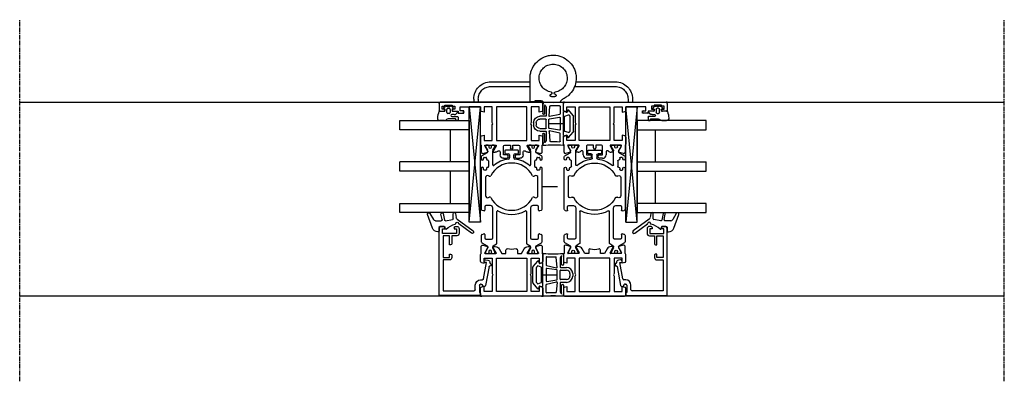
# Model space of a CAD drawing. Units: millimetres. Extents: x 1 to 37905, y 1 to 21149.
# Drawn here: x 2554 to 2981, y 7262 to 7419 of the extents above; entities that cross this region are included whole.
import ezdxf

# ---------------------------------------------------------------- set-up
doc = ezdxf.new("R2010")
doc.units = ezdxf.units.MM
for name, pattern in [('MITTE2', [28.575, 19.05, -3.175, 3.175, -3.175]), ('STRICHPUNKT2', [12.7, 6.35, -3.175, 0, -3.175]), ('STRICHPUNKTX2', [50.8, 25.4, -12.7, 0, -12.7])]:
    doc.linetypes.add(name, pattern=pattern)
doc.layers.add('Hilfsgeometrie_Mitte', color=161, linetype='STRICHPUNKT2', plot=False)
doc.layers.add('SL_Hilfsgeometrie', color=161, linetype='Continuous', plot=False)
for name, color, linetype in [('SL320_Glas_3-fach_40mm', 7, 'Continuous'), ('SL_Bauanschluss', 254, 'Continuous'), ('SL_Highline', 252, 'Continuous')]:
    doc.layers.add(name, color=color, linetype=linetype)

# ---------------------------------------------------------------- blocks, each defined once
blk = doc.blocks.new('*U221')
at = {"color": 4}
for p, q in [((-2.08, -0.15), (-1.51, 0.53)), ((-1.17, 0.47), (-1, 0)), ((-1, 0), (0, 0)), ((0, 0), (0, 2.15)), ((1.4, 0.97), (1.4, -0.1)), ((2.3, -0.1), (2.3, 2.45)), ((2.5, 2.65), (3.8, 2.65)), ((3.3, 1.45), (3.3, -1.72)), ((3.8, 1.65), (3.5, 1.65)), ((4, 2.45), (4, 1.85)), ((-1.51, -3.63), (-2.08, -2.95)), ((-1.3, -1.8), (-1.3, -1.3)), ((-1, -3.1), (-1.17, -3.57)), ((0, -3.1), (-1, -3.1)), ((-0.8, -0.8), (0.5, -0.8)), ((0.5, -2.3), (-0.8, -2.3)), ((0, -5.51), (0, -3.1)), ((1, -1.3), (1, -1.8)), ((3.59, -2.43), (3.71, -2.54)), ((4, -3.25), (4, -5.35))]:
    blk.add_line(p, q, dxfattribs=at)
for centre, radius, start, end in [((-1.36, 0.4), 0.2, 20, 140), ((0.2, 2.15), 0.2, 80.4059, 180), ((0, 0.97), 1.4, 0, 80.4059), ((2.5, 2.45), 0.2, 90, 180), ((3.5, 1.45), 0.2, 90, 180), ((3.8, 2.45), 0.2, 0, 90), ((3.8, 1.85), 0.2, 270, 0), ((-1.7, -0.47), 0.5, 140, 197.9079), ((-1.7, -2.63), 0.5, 162.0921, 220), ((-5.03, -1.55), 3, 342.0921, 17.9079), ((-1.36, -3.5), 0.2, 220, 340), ((-0.8, -1.3), 0.5, 90, 180), ((-0.8, -1.8), 0.5, 180, 270), ((0.5, -1.3), 0.5, 0, 90), ((0.5, -1.8), 0.5, 270, 0), ((1.85, -0.1), 0.45, 180, 0), ((4.3, -1.72), 1, 180, 225), ((3, -3.25), 1, 0, 45), ((0.2, -5.51), 0.2, 180, 249.4846), ((4, 4.64), 11.04, 249.4846, 264.2854), ((3, -5.35), 1, 264.2854, 0)]:
    blk.add_arc(centre, radius, start, end, dxfattribs=at)
blk = doc.blocks.new('Glas_40mm_3-fach')
at = {"ltscale": 0.3}
for p, q in [((0, 0), (-40, 0)), ((-40, -30), (-36, -30)), ((-4, -30), (0, -30))]:
    blk.add_line(p, q, dxfattribs=at)
for p, q in [((-40, 0), (-40, -30)), ((-36, -8), (-36, 0)), ((-22, 0), (-22, -30)), ((-18, 0), (-18, -30)), ((-4, 0), (-4, -8)), ((0, -30), (0, 0)), ((-36, -8), (-22, -8)), ((-36, -30), (-36, -8)), ((-18, -8), (-4, -8)), ((-4, -8), (-4, -30)), ((-22, -30), (-18, -30))]:
    blk.add_line(p, q)
blk = doc.blocks.new('5-80-71-x')
for p, q in [((0, 18), (-29, 18)), ((0, 0), (0, 18)), ((-30, 17), (-30, 16)), ((-29.5, 15.5), (-29, 15.5)), ((-27, 16.5), (-29, 16.5)), ((-29, 16.5), (-29, 15.5)), ((-27, 10.5), (-27, 16.5)), ((-26, 16.3), (-16.5, 16.3)), ((-26, 13.5), (-26, 16.3)), ((-22, 13.5), (-26, 13.5)), ((-22, 13), (-22, 13.5)), ((-16.5, 13.5), (-18, 13.5)), ((-18, 13.5), (-18, 13)), ((-16.5, 16.3), (-16.5, 13.5)), ((-15.5, 16.3), (-2, 16.3)), ((-15.5, 13.5), (-15.5, 16.3)), ((-2, 16.3), (-2, 2.8)), ((-30, 11), (-30, 10.3)), ((-29.5, 11.5), (-29, 11.5)), ((-29, 11.5), (-29, 10.5)), ((-29, 10.5), (-27, 10.5)), ((-29, 9.3), (-27, 9.3)), ((-26, 12.5), (-22.5, 12.5)), ((-26, 10.3), (-26, 12.5)), ((-17.5, 12.5), (-16.5, 12.5)), ((-6.8, 0), (-6.8, -0.8)), ((-5, -0.3), (-5, 0)), ((-2.5, 2.3), (-4.5, 2.3)), ((-4.5, 0.5), (-1.4, 0.5)), ((-0.9, 0), (0, 0)), ((-15.59, -2.21), (-15.41, -3.19)), ((-14.3, -2.58), (-14.41, -1.99)), ((-7.21, -1.29), (-14.3, -2.58)), ((-12.67, -3.71), (-4.41, -2.2)), ((-4, -1.71), (-4, -1.3))]:
    blk.add_line(p, q)
for centre, radius, start, end in [((-29, 17), 1, 90, 180), ((-29.5, 16), 0.5, 180, 270), ((-22.5, 13), 0.5, 270, 0), ((-17.5, 13), 0.5, 180, 270), ((-16.5, 13.5), 1, 270, 0), ((-29.5, 11), 0.5, 90, 180), ((-29, 10.3), 1, 180, 270), ((-27, 10.3), 1, 270, 0), ((-4.5, 0), 2.3, 90, 180), ((-4.5, 0), 0.5, 90, 180), ((-2.5, 2.8), 0.5, 270, 0), ((-0.9, 0.5), 0.5, 180, 270), ((-15, -2.1), 0.6, 10.3477, 190.3477), ((-14.43, -3.01), 1, 190.3477, 280.4223), ((-14.21, -4.19), 0.2, 13.9309, 100.4223), ((-13.43, -4), 0.6, 193.9309, 6.7643), ((-12.64, -3.91), 0.2, 100.3477, 186.7643), ((-7.3, -0.8), 0.5, 280.3477, 0), ((-4.5, -0.3), 0.5, 180, 270), ((-4.5, -1.3), 0.5, 0, 90), ((-4.5, -1.71), 0.5, 280.3477, 0)]:
    blk.add_arc(centre, radius, start, end)
blk = doc.blocks.new('25-0-1087-x_6-0')
at = {"color": 4}
for p, q in [((-5.7, 4.96), (-3, 3.4)), ((0.66, 3.91), (-5.19, 6.04)), ((-2.98, -0.29), (-5.4, 0.19)), ((-2.5, 2.53), (-2.5, 0.1)), ((0, -1.2), (0, 0.7)), ((0.3, 1), (1.98, 1)), ((2.28, 1.3), (2.28, 1.6)), ((-5.6, -0.79), (-2.74, -1.36)), ((-2.5, -1.71), (-3.06, -4.85)), ((0.9, -1.5), (0.3, -1.5)), ((-5.59, -6.09), (-3.83, -6.4)), ((-3.35, -5.1), (-5.5, -5.1)), ((-3.19, -6.8), (1.92, -13.76)), ((2.88, -13.04), (-1.15, -7.55))]:
    blk.add_line(p, q, dxfattribs=at)
for centre, radius, start, end in [((-5.4, 5.48), 0.6, 70, 240), ((-5.5, -0.3), 0.5, 78.7395, 258.7395), ((-3.5, 2.53), 1, 0, 60), ((-2.9, 0.1), 0.4, 258.7395, 0), ((0.3, 0.7), 0.3, 90, 180), ((-0.18, 1.6), 2.46, 0, 70), ((1.98, 1.3), 0.3, 270, 0), ((-2.8, -1.65), 0.3, 350, 78.7395), ((8.6, -8.64), 10, 138.4076, 164.8757), ((0.3, -1.2), 0.3, 180, 270), ((0.9, -1.8), 0.3, 318.4076, 90), ((-5.5, -5.6), 0.5, 90, 260), ((-4, -7.39), 1, 36.2905, 80), ((-3.35, -4.8), 0.3, 270, 350), ((-1.24, -6.84), 0.6, 96.3794, 260.4059), ((-1.39, -7.73), 0.3, 36.2905, 80.4059), ((-1.34, -5.95), 0.3, 276.3794, 344.8757), ((2.4, -13.4), 0.6, 216.2905, 36.2905)]:
    blk.add_arc(centre, radius, start, end, dxfattribs=at)
blk = doc.blocks.new('Glasklotz 50x5')
at = {"color": 4}
for p, q in [((25, 5), (-25, 0)), ((-25, 5), (25, 0))]:
    blk.add_line(p, q, dxfattribs=at)
for p, q in [((25, 5), (-25, 5)), ((-25, 0), (-25, 5)), ((25, 0), (25, 5)), ((25, 0), (-25, 0))]:
    blk.add_line(p, q)
blk = doc.blocks.new('*U216')
at = {"rotation": 180}
blk.add_blockref('Glas_40mm_3-fach', (5.9, 5), dxfattribs=at)
for name, p in [('25-0-1087-x_6-0', (51.9, 17)), ('5-80-71-x', (81.9, 0)), ('Glasklotz 50x5', (25, 0))]:
    blk.add_blockref(name, p)
at = {"xscale": -1, "rotation": 180}
blk.add_blockref('*U221', (1.9, 12.4), dxfattribs=at)
blk = doc.blocks.new('6-300-01-x')
for p, q in [((-22.17, 26.07), (-21.6, 23.93)), ((-18.6, 26.7), (-21.69, 26.7)), ((-15.09, 27), (-18.14, 27)), ((-14.6, 26.63), (-14.3, 25.5)), ((-4.3, 25.5), (-4, 26.63)), ((-0.5, 27), (-3.51, 27)), ((0, 0.5), (0, 26.5)), ((-21.6, 21.44), (-21.6, 20.63)), ((-21.51, 23.92), (-21.09, 23.92)), ((-18.9, 20.23), (-21.3, 21.61)), ((-21.06, 23.93), (-19.38, 24.9)), ((-19.38, 24.9), (-18.9, 25.17)), ((-18.6, 25), (-18.6, 20.4)), ((-16.5, 25.5), (-16.5, 22)), ((-14.3, 25.5), (-16.5, 25.5)), ((-16.5, 22), (-9.82, 22)), ((-9.82, 22), (-9.3, 21.7)), ((-9.3, 21.7), (-8.78, 22)), ((-8.78, 22), (-2, 22)), ((-2, 25.5), (-4.3, 25.5)), ((-2, 22), (-2, 25.5)), ((-20.6, 18.9), (-18.6, 17.74)), ((-18.6, 17.74), (-18.6, 16)), ((-2, 20.15), (-16.6, 20.15)), ((-16.6, 20.15), (-16.6, 6.85)), ((-2, 6.85), (-2, 20.15)), ((-18.6, 16), (-20.04, 16)), ((-18.6, 9.26), (-20.6, 8.1)), ((-20.04, 11), (-18.6, 11)), ((-18.6, 11), (-18.6, 9.26)), ((-21.6, 6.37), (-21.6, 5.56)), ((-21.3, 5.39), (-18.9, 6.77)), ((-18.6, 6.6), (-18.6, 2)), ((-16.6, 6.85), (-2, 6.85)), ((-16.5, 5), (-16.5, 1.5)), ((-9.82, 5), (-16.5, 5)), ((-9.3, 5.3), (-9.82, 5)), ((-8.78, 5), (-9.3, 5.3)), ((-2, 5), (-8.78, 5)), ((-2, 1.5), (-2, 5)), ((-21.6, 3.07), (-22.17, 0.93)), ((-21.69, 0.3), (-18.6, 0.3)), ((-21.6, 3.07), (-21.6, 3.07)), ((-21.51, 3.08), (-21.09, 3.08)), ((-19.38, 2.1), (-21.06, 3.07)), ((-21.06, 3.07), (-21.06, 3.07)), ((-18.9, 1.83), (-19.38, 2.1)), ((-18.14, 0), (-15.09, 0)), ((-16.5, 1.5), (-14.3, 1.5)), ((-14.3, 1.5), (-14.6, 0.37)), ((-4.3, 1.5), (-2, 1.5)), ((-4, 0.37), (-4.3, 1.5)), ((-3.51, 0), (-0.5, 0))]:
    blk.add_line(p, q)
for centre, radius, start, end in [((-21.69, 26.2), 0.5, 90, 195), ((-18.14, 26.5), 0.5, 90, 156.4218), ((-15.09, 26.5), 0.5, 15, 90), ((-3.51, 26.5), 0.5, 90, 165), ((-0.5, 26.5), 0.5, 0, 90), ((-21.51, 24.42), 0.5, 259.8341, 270), ((-21.4, 21.44), 0.2, 60, 180), ((-21.09, 24.42), 0.5, 270, 272.8974), ((-18.8, 25), 0.2, 0, 120), ((-19.6, 20.63), 2, 180, 240), ((-18.8, 20.4), 0.2, 240, 0), ((-20.04, 15.5), 0.5, 90, 190.7222), ((-30.6, 13.5), 10.25, 349.2778, 10.7222), ((-20.04, 11.5), 0.5, 169.2778, 270), ((-19.6, 6.37), 2, 120, 180), ((-21.4, 5.56), 0.2, 180, 300), ((-18.8, 6.6), 0.2, 0, 120), ((-21.69, 0.8), 0.5, 165, 270), ((-21.51, 2.58), 0.5, 90, 100.1659), ((-21.09, 2.58), 0.5, 87.1026, 90), ((-18.8, 2), 0.2, 240, 0), ((-18.14, 0.5), 0.5, 203.5782, 270), ((-15.09, 0.5), 0.5, 270, 345), ((-3.51, 0.5), 0.5, 195, 270), ((-0.5, 0.5), 0.5, 270, 0)]:
    blk.add_arc(centre, radius, start, end)
at = {"layer": 'SL_Hilfsgeometrie'}
for p, q in [((-0.5, 27), (0, 27)), ((0, 27), (0, 26.5)), ((0, 0), (-0.5, 0)), ((0, 0.5), (0, 0))]:
    blk.add_line(p, q, dxfattribs=at)
blk = doc.blocks.new('7-300-02-x')
for p, q in [((0, 1.85), (0, 0.95)), ((0.75, 2.15), (0.3, 2.15)), ((0.46, 0.65), (0.3, 0.65)), ((2.24, 1.29), (0.75, 2.15)), ((2.91, 1.23), (2.49, 1.23)), ((4.66, 3.75), (3.34, 1.48)), ((7.81, 4), (5.09, 4)), ((6.25, 2), (6.25, -0.5)), ((8.2, 2.5), (6.75, 2.5)), ((8.29, 3.63), (8.49, 2.88)), ((18.51, 2.88), (18.71, 3.63)), ((20.25, 2.5), (18.8, 2.5)), ((36.9, 4), (19.19, 4)), ((20.75, 0.01), (20.75, 2)), ((24.28, 0.92), (24.46, 0.53)), ((32.9, 2.2), (25.1, 2.2)), ((33.54, 0.53), (33.72, 0.92)), ((36.2, 2), (36.2, 2.7)), ((36.5, 3), (36.9, 3)), ((36.9, 1.7), (36.5, 1.7)), ((37.4, 1.13), (37.4, 1.2)), ((40.2, 0.82), (37.7, 0.82)), ((40.5, 1.2), (40.5, 1.13)), ((41.91, 4), (41, 4)), ((41, 3), (41.4, 3)), ((41.4, 1.7), (41, 1.7)), ((41.7, 2.7), (41.7, 2)), ((43.66, 1.48), (42.34, 3.75)), ((44.51, 1.23), (44.09, 1.23)), ((46.25, 2.15), (44.76, 1.29)), ((46.7, 2.15), (46.25, 2.15)), ((46.7, 0.65), (46.54, 0.65)), ((47, 0.95), (47, 1.85)), ((0, -0.7), (0, -1.6)), ((0.3, -0.4), (0.46, -0.4)), ((0.3, -1.9), (0.75, -1.9)), ((0.75, -1.9), (2.24, -1.04)), ((2.49, -0.97), (2.91, -0.97)), ((3.34, -1.22), (4.11, -2.55)), ((4.54, -2.8), (18.26, -2.8)), ((6.75, -1), (13.5, -1)), ((13.5, -1), (19.74, -1)), ((38.47, -0.97), (44.51, -0.97)), ((44.76, -1.04), (46.25, -1.9)), ((46.25, -1.9), (46.7, -1.9)), ((46.54, -0.4), (46.7, -0.4)), ((47, -1.6), (47, -0.7)), ((42.8, -8.2), (41.46, -8.2)), ((43.3, -6.5), (43.3, -7.7)), ((44.5, -6.2), (43.6, -6.2)), ((44.8, -11.9), (44.8, -6.5)), ((41.46, -10.2), (42.8, -10.2)), ((43.3, -10.7), (43.3, -11.9)), ((43.6, -12.2), (44.5, -12.2)), ((0, -16.8), (0, -17.7)), ((0.75, -16.5), (0.3, -16.5)), ((2.24, -17.36), (0.75, -16.5)), ((4.11, -15.85), (3.34, -17.18)), ((18.26, -15.6), (4.54, -15.6)), ((46.25, -16.5), (44.76, -17.36)), ((46.7, -16.5), (46.25, -16.5)), ((47, -17.7), (47, -16.8)), ((0, -19.35), (0, -20.25)), ((0.46, -18), (0.3, -18)), ((0.3, -19.05), (0.46, -19.05)), ((0.3, -20.55), (0.75, -20.55)), ((0.75, -20.55), (2.24, -19.69)), ((2.91, -17.43), (2.49, -17.43)), ((2.49, -19.62), (2.91, -19.62)), ((3.34, -19.87), (4.66, -22.15)), ((6.25, -17.9), (6.25, -20.4)), ((19.74, -17.4), (6.75, -17.4)), ((6.75, -20.9), (8.2, -20.9)), ((8.49, -21.28), (8.29, -22.03)), ((18.71, -22.03), (18.51, -21.28)), ((18.8, -20.9), (20.25, -20.9)), ((20.75, -20.4), (20.75, -18.41)), ((24.46, -18.93), (24.28, -19.32)), ((25.1, -20.6), (32.9, -20.6)), ((33.72, -19.32), (33.54, -18.93)), ((36.2, -21.1), (36.2, -20.4)), ((36.5, -20.1), (36.9, -20.1)), ((37.4, -19.6), (37.4, -19.52)), ((37.7, -19.22), (40.2, -19.22)), ((44.51, -17.43), (38.47, -17.43)), ((40.5, -19.52), (40.5, -19.6)), ((41, -20.1), (41.4, -20.1)), ((41.7, -20.4), (41.7, -21.1)), ((42.34, -22.15), (43.66, -19.87)), ((44.09, -19.62), (44.51, -19.62)), ((44.76, -19.69), (46.25, -20.55)), ((46.25, -20.55), (46.7, -20.55)), ((46.7, -18), (46.54, -18)), ((46.54, -19.05), (46.7, -19.05)), ((47, -20.25), (47, -19.35)), ((5.09, -22.4), (7.81, -22.4)), ((19.19, -22.4), (36.9, -22.4)), ((36.9, -21.4), (36.5, -21.4)), ((41.4, -21.4), (41, -21.4)), ((41, -22.4), (41.91, -22.4))]:
    blk.add_line(p, q)
for centre, radius, start, end in [((0.3, 1.85), 0.3, 90, 180), ((0.3, 0.95), 0.3, 180, 270), ((0.75, 0.13), 0.6, 241.045, 118.955), ((2.49, 1.73), 0.5, 240, 270), ((2.91, 1.73), 0.5, 270, 330), ((5.09, 3.5), 0.5, 90, 150), ((6.75, 2), 0.5, 90, 180), ((7.81, 3.5), 0.5, 15, 90), ((8.2, 2.8), 0.3, 270, 15), ((18.8, 2.8), 0.3, 165, 270), ((19.19, 3.5), 0.5, 90, 165), ((20.25, 2), 0.5, 0, 90), ((19.75, 0.01), 1, 315.1384, 0), ((25.1, 1.3), 0.9, 90, 205), ((24.01, 0.32), 0.5, 297.6659, 25), ((32.9, 1.3), 0.9, 335, 90), ((33.99, 0.32), 0.5, 155, 242.3341), ((36.5, 2.7), 0.3, 90, 180), ((36.5, 2), 0.3, 180, 270), ((36.9, 3.5), 0.5, 270, 90), ((36.9, 1.2), 0.5, 0, 90), ((37.7, 1.13), 0.3, 180, 270), ((40.2, 1.13), 0.3, 270, 0), ((41, 3.5), 0.5, 90, 270), ((41, 1.2), 0.5, 90, 180), ((41.4, 2.7), 0.3, 0, 90), ((41.4, 2), 0.3, 270, 0), ((41.91, 3.5), 0.5, 30, 90), ((44.09, 1.73), 0.5, 210, 270), ((44.51, 1.73), 0.5, 270, 300), ((46.25, 0.13), 0.6, 61.045, 298.955), ((46.7, 1.85), 0.3, 0, 90), ((46.7, 0.95), 0.3, 270, 0), ((0.3, -0.7), 0.3, 90, 180), ((0.3, -1.6), 0.3, 180, 270), ((2.49, -1.47), 0.5, 90, 120), ((2.91, -1.47), 0.5, 30, 90), ((4.54, -2.3), 0.5, 210, 270), ((6.75, -0.5), 0.5, 180, 270), ((29, -9.2), 12.05, 150.401, 209.599), ((18.26, -3.1), 0.3, 330.401, 90), ((29, -9.2), 10.25, 117.6659, 242.3341), ((19.74, 0), 1, 270, 315.172), ((29, -9.2), 12.05, 135.1384, 135.172), ((29, -9.2), 10.25, 297.6659, 62.3341), ((38.47, -1.27), 0.3, 90, 219.9187), ((29, -9.2), 12.05, 6.8645, 39.9187), ((44.51, -1.47), 0.5, 60, 90), ((46.7, -0.7), 0.3, 0, 90), ((46.7, -1.6), 0.3, 270, 0), ((41.46, -7.7), 0.5, 186.8645, 270), ((42.8, -7.7), 0.5, 270, 0), ((43.6, -6.5), 0.3, 90, 180), ((44.5, -6.5), 0.3, 0, 90), ((29, -9.2), 12.05, 320.0813, 353.1355), ((41.46, -10.7), 0.5, 90, 173.1355), ((42.8, -10.7), 0.5, 0, 90), ((43.6, -11.9), 0.3, 180, 270), ((44.5, -11.9), 0.3, 270, 0), ((0.3, -16.8), 0.3, 90, 180), ((4.54, -16.1), 0.5, 90, 150), ((18.26, -15.3), 0.3, 270, 29.599), ((38.47, -17.12), 0.3, 140.0813, 270), ((46.7, -16.8), 0.3, 0, 90), ((0.3, -17.7), 0.3, 180, 270), ((0.3, -19.35), 0.3, 90, 180), ((0.3, -20.25), 0.3, 180, 270), ((0.75, -18.52), 0.6, 241.045, 118.955), ((2.49, -16.93), 0.5, 240, 270), ((2.49, -20.12), 0.5, 90, 120), ((2.91, -16.93), 0.5, 270, 330), ((2.91, -20.12), 0.5, 30, 90), ((6.75, -17.9), 0.5, 90, 180), ((6.75, -20.4), 0.5, 180, 270), ((8.2, -21.2), 0.3, 345, 90), ((18.8, -21.2), 0.3, 90, 195), ((19.74, -18.4), 1, 44.828, 90), ((20.25, -20.4), 0.5, 270, 0), ((29, -9.2), 12.05, 224.828, 224.8616), ((19.75, -18.41), 1, 0, 44.8616), ((25.1, -19.7), 0.9, 155, 270), ((24.01, -18.72), 0.5, 335, 62.3341), ((32.9, -19.7), 0.9, 270, 25), ((33.99, -18.72), 0.5, 117.6659, 205), ((36.5, -20.4), 0.3, 90, 180), ((36.5, -21.1), 0.3, 180, 270), ((36.9, -19.6), 0.5, 270, 0), ((37.7, -19.52), 0.3, 90, 180), ((40.2, -19.52), 0.3, 0, 90), ((41, -19.6), 0.5, 180, 270), ((41.4, -20.4), 0.3, 0, 90), ((41.4, -21.1), 0.3, 270, 0), ((44.09, -20.12), 0.5, 90, 150), ((44.51, -16.93), 0.5, 270, 300), ((44.51, -20.12), 0.5, 60, 90), ((46.25, -18.52), 0.6, 61.045, 298.955), ((46.7, -17.7), 0.3, 270, 0), ((46.7, -19.35), 0.3, 0, 90), ((46.7, -20.25), 0.3, 270, 0), ((5.09, -21.9), 0.5, 210, 270), ((7.81, -21.9), 0.5, 270, 345), ((19.19, -21.9), 0.5, 195, 270), ((36.9, -21.9), 0.5, 270, 90), ((41, -21.9), 0.5, 90, 270), ((41.91, -21.9), 0.5, 270, 330)]:
    blk.add_arc(centre, radius, start, end)
blk = doc.blocks.new('6-300-03-x')
for p, q in [((0, 0.5), (0, 44.5)), ((0.5, 45), (3.4, 45)), ((2.9, 43.7), (1.6, 43.7)), ((1.6, 43.7), (1.6, 42.5)), ((2.9, 43), (2.9, 43.7)), ((3.9, 44.5), (3.9, 43)), ((1.6, 42.5), (1.3, 42.5)), ((1.3, 42.5), (1.3, 39.4)), ((1.3, 39.4), (1.6, 39.4)), ((1.6, 39.4), (1.6, 38.2)), ((2.9, 38.2), (2.9, 38.9)), ((3.9, 38.9), (3.9, 36.8)), ((1.6, 38.2), (2.9, 38.2)), ((3.7, 35.8), (2, 35.8)), ((2, 35.8), (2, 27)), ((3.7, 34.8), (3.7, 35.8)), ((3.9, 36.8), (4.2, 36.8)), ((4.7, 36.3), (4.7, 34.8)), ((2, 27), (3.51, 27)), ((4.3, 25.5), (4, 26.63)), ((14.6, 26.63), (14.3, 25.5)), ((15.09, 27), (18.14, 27)), ((18.6, 26.7), (21.69, 26.7)), ((22.17, 26.07), (21.6, 23.93)), ((2, 25.5), (4.3, 25.5)), ((2, 22), (2, 25.5)), ((8.78, 22), (2, 22)), ((9.3, 21.7), (8.78, 22)), ((9.82, 22), (9.3, 21.7)), ((16.5, 22), (9.82, 22)), ((14.3, 25.5), (16.5, 25.5)), ((16.5, 25.5), (16.5, 22)), ((18.6, 25), (18.6, 20.4)), ((20.86, 24.04), (18.9, 25.17)), ((18.9, 20.23), (21.3, 21.61)), ((21.06, 23.93), (20.86, 24.04)), ((21.06, 23.93), (21.06, 23.93)), ((21.09, 23.92), (21.51, 23.92)), ((21.6, 21.44), (21.6, 20.63)), ((2, 20.15), (16.6, 20.15)), ((2, 6.85), (2, 20.15)), ((16.6, 20.15), (16.6, 6.85)), ((21.49, 18.5), (22.8, 18.5)), ((18.6, 16.5), (18.6, 14)), ((18.6, 14), (19.8, 14)), ((19.8, 13), (18.6, 13)), ((18.6, 13), (18.6, 10.5)), ((22.8, 17), (19.1, 17)), ((22.8, 15.5), (22.8, 17)), ((23.8, 15), (23.3, 15)), ((24.3, 17), (24.3, 15.5)), ((19.1, 10), (22.8, 10)), ((22.8, 10), (22.8, 11.5)), ((23.3, 12), (23.8, 12)), ((24.3, 11.5), (24.3, 10)), ((16.6, 6.85), (2, 6.85)), ((2, 5), (8.78, 5)), ((2, 1.5), (2, 5)), ((8.78, 5), (9.3, 5.3)), ((9.3, 5.3), (9.82, 5)), ((9.82, 5), (16.5, 5)), ((16.5, 5), (16.5, 1.5)), ((18.6, 6.6), (18.6, 2)), ((21.3, 5.39), (18.9, 6.77)), ((22.8, 8.5), (21.49, 8.5)), ((21.6, 6.37), (21.6, 5.56)), ((3.51, 0), (0.5, 0)), ((4.3, 1.5), (2, 1.5)), ((4, 0.37), (4.3, 1.5)), ((14.3, 1.5), (14.6, 0.37)), ((16.5, 1.5), (14.3, 1.5)), ((18.14, 0), (15.09, 0)), ((21.69, 0.3), (18.6, 0.3)), ((18.9, 1.83), (19.38, 2.1)), ((19.38, 2.1), (20.86, 2.96)), ((20.86, 2.96), (21.06, 3.07)), ((21.51, 3.08), (21.09, 3.08)), ((21.6, 3.07), (22.17, 0.93))]:
    blk.add_line(p, q)
for centre, radius, start, end in [((0.5, 44.5), 0.5, 90, 180), ((3.4, 43), 0.5, 180, 0), ((3.4, 44.5), 0.5, 0, 90), ((3.4, 38.9), 0.5, 0, 180), ((4.2, 34.8), 0.5, 180, 0), ((4.2, 36.3), 0.5, 0, 90), ((3.51, 26.5), 0.5, 15, 90), ((15.09, 26.5), 0.5, 90, 165), ((18.14, 26.5), 0.5, 23.5782, 90), ((21.69, 26.2), 0.5, 345, 90), ((18.8, 25), 0.2, 60, 180), ((21.09, 24.42), 0.5, 267.1026, 270), ((21.4, 21.44), 0.2, 0, 120), ((21.51, 24.42), 0.5, 270, 280.1659), ((18.8, 20.4), 0.2, 180, 300), ((21.49, 19), 0.5, 139.279, 270), ((19.6, 20.63), 2, 319.279, 0), ((22.8, 17), 1.5, 0, 90), ((19.1, 16.5), 0.5, 90, 180), ((19.8, 13.5), 0.5, 270, 90), ((23.3, 15.5), 0.5, 180, 270), ((23.8, 15.5), 0.5, 270, 0), ((19.1, 10.5), 0.5, 180, 270), ((23.3, 11.5), 0.5, 90, 180), ((22.8, 10), 1.5, 270, 0), ((23.8, 11.5), 0.5, 0, 90), ((18.8, 6.6), 0.2, 60, 180), ((21.49, 8), 0.5, 90, 220.721), ((19.6, 6.37), 2, 0, 40.721), ((21.4, 5.56), 0.2, 240, 0), ((0.5, 0.5), 0.5, 180, 270), ((3.51, 0.5), 0.5, 270, 345), ((15.09, 0.5), 0.5, 195, 270), ((18.14, 0.5), 0.5, 270, 336.4218), ((18.8, 2), 0.2, 180, 300), ((21.09, 2.58), 0.5, 90, 92.8974), ((21.51, 2.58), 0.5, 79.8341, 90), ((21.69, 0.8), 0.5, 270, 15)]:
    blk.add_arc(centre, radius, start, end)
at = {"layer": 'SL_Hilfsgeometrie'}
for p, q in [((0.5, 45), (0, 45)), ((0, 45), (0, 44.5)), ((2.9, 43), (2.9, 42.5)), ((3.4, 45), (3.9, 45)), ((3.9, 45), (3.9, 44.5)), ((3.9, 42.5), (3.9, 43)), ((2.9, 42.5), (3.9, 42.5)), ((2.9, 38.9), (2.9, 39.4)), ((2.9, 39.4), (3.9, 39.4)), ((3.9, 39.4), (3.9, 38.9)), ((3.7, 34.3), (3.7, 34.8)), ((4.7, 34.3), (3.7, 34.3)), ((4.2, 36.8), (4.7, 36.8)), ((4.7, 36.8), (4.7, 36.3)), ((4.7, 34.8), (4.7, 34.3)), ((0, 0.5), (0, 0)), ((0, 0), (0.5, 0))]:
    blk.add_line(p, q, dxfattribs=at)
blk = doc.blocks.new('5-320-02-x')
for name, p in [('6-300-03-x', (0, 0)), ('6-300-01-x', (84.2, 0))]:
    blk.add_blockref(name, p)
at = {"xscale": -1}
blk.add_blockref('7-300-02-x', (65.6, 22.7), dxfattribs=at)
blk = doc.blocks.new('320_Flg_a')
blk.add_blockref('5-320-02-x', (-7.9, -62))
at = {"layer": 'SL320_Glas_3-fach_40mm'}
blk.add_blockref('*U216', (-5.9, -35), dxfattribs=at)
blk = doc.blocks.new('300_Laufwagen unten_02')
at = {"color": 4, "linetype": 'STRICHPUNKTX2', "ltscale": 2}
for p, q in [((-39, -1.4), (-39, 0.01)), ((-37, -1.4), (-37, 0)), ((-1.39, 0), (0, 0)), ((28, -1.4), (28, 0)), ((30, -1.4), (30, 0)), ((-14.5, -0.7), (-14.5, -10.5)), ((-12.7, -0.2), (-14, -0.2)), ((-12.5, -0.4), (-12.5, -0.5)), ((-9.7, -0.7), (-12.3, -0.7)), ((-5.28, -2.5), (-3.72, -2.5)), ((-31.5, -6.9), (-14.5, -6.9)), ((4.83, -6.9), (22.5, -6.9)), ((-31.5, -8.9), (-14.5, -8.9)), ((5.37, -8.9), (22.5, -8.9))]:
    blk.add_line(p, q, dxfattribs=at)
for centre, radius, start, end in [((1, 0.72), 2.5, 196.8573, 243.8961), ((-31.5, -1.4), 7.5, 180, 270), ((-31.5, -1.4), 5.5, 180, 270), ((-14, -0.7), 0.5, 90, 180), ((-4.5, -10.5), 10, 180, 63.8961), ((-12.7, -0.4), 0.2, 0, 90), ((-12.3, -0.5), 0.2, 180, 270), ((-9.7, 0.3), 1, 270, 342.5424), ((-5.28, -3), 0.5, 90, 257.4739), ((-5.5, -3.98), 0.5, 278.7147, 77.4739), ((-3.5, -3.98), 0.5, 102.5261, 261.2853), ((-3.72, -3), 0.5, 282.5261, 90), ((22.5, -1.4), 5.5, 270, 360), ((22.5, -1.4), 7.5, 270, 0), ((-4.5, -10.5), 6.1, 98.7147, 81.2853)]:
    blk.add_arc(centre, radius, start, end, dxfattribs=at)
blk = doc.blocks.new('25-300-08-x - komprimiert')
at = {"color": 4}
for p, q in [((0, 9.07), (0, 5.43)), ((-9, 4.49), (-9, 8.37)), ((-8.15, 7.75), (-8.15, 4.51)), ((-7.68, 7.61), (-8.04, 8.11)), ((-7.5, 3.43), (-7.5, 7.03)), ((-6.25, 3.29), (-5.88, 7.56)), ((-1.5, 7.59), (-1.5, 4.26)), ((0.2, 5.23), (0.66, 5.23)), ((0.66, 5.23), (1.25, 4.89)), ((1.54, 4.99), (1.87, 5.92)), ((2.21, 5.98), (4.18, 3.62)), ((-13, -0.57), (-13, 0.53)), ((-11.8, -0.57), (-11.8, 0.53)), ((-10.3, 3.23), (-7.7, 3.23)), ((-10.3, 2.03), (-7.7, 2.03)), ((-8.43, 4.21), (-8.67, 4.19)), ((-7.5, 1.83), (-7.5, -1.87)), ((-6.3, 1.9), (-6.3, -1.94)), ((-1.73, 2.8), (-6.13, 2.1)), ((-1.66, 4.06), (-6.01, 3.07)), ((-1.5, -2.63), (-1.5, 2.6)), ((0.5, 3.12), (0.5, -3.16)), ((2.12, 3.85), (0.63, 3.31)), ((2.75, 3.31), (2.35, 3.79)), ((2.8, -3.21), (2.8, 3.18)), ((4.3, 3.3), (4.3, -3.34)), ((-7.7, -2.07), (-10.3, -2.07)), ((-7.7, -3.27), (-10.3, -3.27)), ((-8.67, -4.22), (-8.43, -4.24)), ((-7.5, -7.07), (-7.5, -3.47)), ((-6.25, -3.32), (-5.88, -7.6)), ((-6.13, -2.13), (-1.73, -2.83)), ((-1.66, -4.1), (-6.01, -3.11)), ((0.63, -3.34), (2.12, -3.89)), ((4.18, -3.66), (2.21, -6.01)), ((2.35, -3.83), (2.75, -3.34)), ((-9, -8.4), (-9, -4.52)), ((-8.15, -4.54), (-8.15, -7.78)), ((-8.04, -8.15), (-7.68, -7.64)), ((-1.5, -7.63), (-1.5, -4.29)), ((0, -5.47), (0, -9.1)), ((0.66, -5.27), (0.2, -5.27)), ((1.25, -4.93), (0.66, -5.27)), ((1.87, -5.95), (1.54, -5.03))]:
    blk.add_line(p, q, dxfattribs=at)
for centre, radius, start, end in [((-8.8, 9.07), 0.201, 87.1136, 239.0146), ((-8.61, 8.3), 0.396, 134.6288, 169.7745), ((-8.99, 8.74), 0.188, 303.2225, 61.7761), ((-4.46, 76.71), 67.58, 266.3271, 273.6034), ((-0.2, 9.07), 0.2, 360, 93.6034), ((-8.7, 4.49), 0.3, 180, 275.0878), ((-8.45, 4.51), 0.3, 275.0878, 360), ((-8.12, 8.05), 0.1, 35, 171.0837), ((-8.17, 8.06), 0.05, 171.0837, 198.5395), ((-9.39, 7.65), 1.24, 4.3952, 18.5395), ((-8.5, 7.03), 1, 360, 35), ((-5.68, 7.55), 0.2, 88.9888, 175), ((-4.46, 76.71), 68.98, 268.9888, 272.2865), ((-1.7, 7.59), 0.2, 360, 92.2865), ((0.2, 5.43), 0.2, 180, 270), ((1.35, 5.06), 0.198, 240, 340), ((2.06, 5.85), 0.2, 39.9122, 160), ((-10.3, 0.53), 2.7, 90, 180), ((-10.3, 0.53), 1.5, 90, 180), ((-7.7, 3.43), 0.2, 270, 0), ((-7.7, 1.83), 0.2, 360, 90), ((-6.1, 1.9), 0.2, 99, 180), ((-6.06, 3.27), 0.2, 175, 282.8), ((-1.7, 2.6), 0.2, 0, 99), ((-1.7, 4.26), 0.2, 282.8, 0), ((0.7, 3.12), 0.2, 110, 180), ((2.19, 3.66), 0.2, 39.9122, 110), ((2.6, 3.18), 0.2, 360, 39.9122), ((3.8, 3.3), 0.5, 360, 39.9122), ((-10.3, -0.57), 2.7, 180, 270), ((-10.3, -0.57), 1.5, 180, 270), ((-8.7, -4.52), 0.3, 84.9122, 180), ((-8.45, -4.54), 0.3, 0, 84.9122), ((-7.7, -1.87), 0.2, 270, 360), ((-7.7, -3.47), 0.2, 0, 90), ((-6.1, -1.94), 0.2, 180, 261), ((-6.06, -3.3), 0.2, 77.2, 185), ((-1.7, -2.63), 0.2, 261, 0), ((-1.7, -4.29), 0.2, 0, 77.2), ((0.7, -3.16), 0.2, 180, 250), ((2.19, -3.7), 0.2, 250, 320.0878), ((2.6, -3.21), 0.2, 320.0878, 0), ((3.8, -3.34), 0.5, 320.0878, 360), ((-8.61, -8.33), 0.396, 190.2255, 225.3712), ((-8.17, -8.1), 0.05, 161.4605, 188.9163), ((-8.12, -8.09), 0.1, 188.9163, 325), ((-9.39, -7.69), 1.24, 341.4605, 355.6048), ((-8.5, -7.07), 1, 325, 0), ((-5.68, -7.58), 0.2, 185, 271.0112), ((-4.46, -76.75), 68.98, 87.7135, 91.0112), ((-1.7, -7.63), 0.2, 267.7135, 0), ((0.2, -5.47), 0.2, 90, 180), ((1.35, -5.1), 0.198, 20, 120), ((2.06, -5.89), 0.2, 200, 320.0878), ((-8.8, -9.11), 0.201, 120.9854, 272.8864), ((-8.99, -8.77), 0.188, 298.2239, 56.7775), ((-4.46, -76.75), 67.58, 86.3966, 93.6729), ((-0.2, -9.1), 0.2, 266.3966, 0)]:
    blk.add_arc(centre, radius, start, end, dxfattribs=at)
at = {"layer": 'Hilfsgeometrie_Mitte'}
blk.add_line((0, 0), (-9, 0), dxfattribs=at)
at = {"layer": 'SL_Hilfsgeometrie'}
blk.add_line((0, 4.98), (0, -5.02), dxfattribs=at)
blk = doc.blocks.new('*U105')
blk.add_blockref('25-300-08-x - komprimiert', (0, 0.02))
blk = doc.blocks.new('320-7-1')
at = {"layer": 'Hilfsgeometrie_Mitte'}
blk.add_line((-71, -28.7), (-62, -28.7), dxfattribs=at)
at = {"xscale": -1}
for name, p, rotation in [('300_Laufwagen unten_02', (-62, 7.9), 180), ('320_Flg_a', (-133, 0), 90), ('*U105', (-62, -1.4), 180)]:
    blk.add_blockref(name, p, dxfattribs=dict(at, rotation=rotation))
for name, p, rotation in [('320_Flg_a', (0, 0), 270), ('*U105', (-71, -67), 180)]:
    blk.add_blockref(name, p, dxfattribs=dict(rotation=rotation))

msp = doc.modelspace()

# ---------------------------------------------------------------- linework, layer by layer
at = {"layer": 'SL_Bauanschluss', "linetype": 'MITTE2', "ltscale": 0.1}
for p, q in [((2553.56, 7262.13), (2553.56, 7419.13)), ((2981, 7262.13), (2981, 7419.13))]:
    msp.add_line(p, q, dxfattribs=at)
at = {"layer": 'SL_Highline'}
for points in [[(2553.56, 7383.25), (2981, 7383.25)], [(2981, 7299.05), (2553.56, 7299.05)]]:
    msp.add_lwpolyline(points, dxfattribs=at)

# ---------------------------------------------------------------- block references
msp.add_blockref('320-7-1', (2851.64, 7375.35), dxfattribs=at)

doc.saveas('drawing.dxf')
